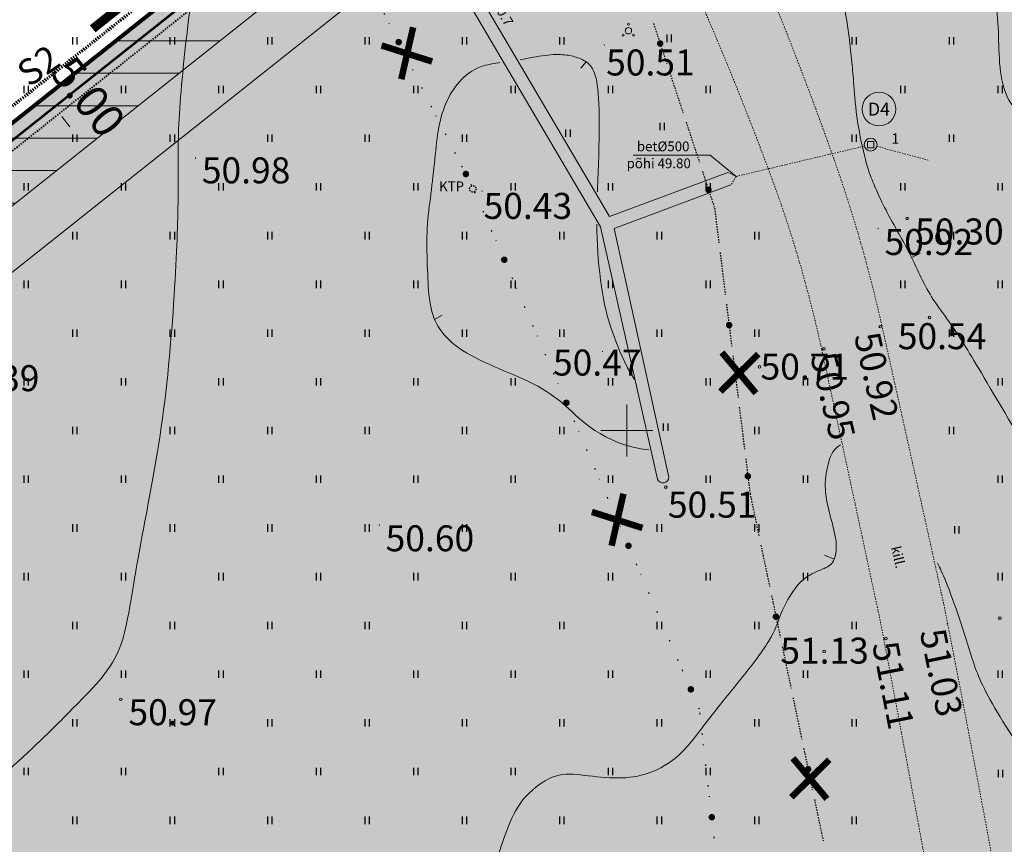
# Model space of a CAD drawing. Units: metres. Extents: x 549898 to 550778, y 6579733 to 6580590.
# Drawn here: x 550203 to 550279, y 6580468 to 6580532 of the extents above; entities that cross this region are included whole.
import ezdxf
from ezdxf.enums import TextEntityAlignment as Align

# ---------------------------------------------------------------- set-up
doc = ezdxf.new("R2010")
doc.units = ezdxf.units.M
for name, pattern in [('CENTER2', [0.00025, 0, -0.000125, 0, -0.000125]), ('DASHEDX2', [0.0005, 0, -0.0005]), ('KAABEL500J', [0.0015, 0, -0.0015]), ('KL', [0.002, 0, -0.002]), ('PKP', [0.006, 0, -0.003, 0, -0.003])]:
    doc.linetypes.add(name, pattern=pattern)
doc.layers.get('DefPoints').update_dxf_attribs({"lineweight": 0})
for name, color, linetype, lineweight in [('0-AR', 52, 'Continuous', 0), ('0-DETTEX', 7, 'Continuous', 0), ('0-HOO', 7, 'Continuous', 0), ('0-KAT', 1, 'Continuous', 40), ('0-KÄSITL', 30, 'Continuous', 70), ('0-SERV', 173, 'Continuous', 0), ('0-SIDE', 6, 'Continuous', 0), ('0-UPIIR', 1, 'Continuous', 80), ('0-VPIIR', 249, 'Continuous', 53), ('0KIRIE', 7, 'Continuous', 0), ('ASFBET', 2, 'DASHEDX2', 0), ('DRENAAZ', 7, 'KAABEL500J', 0), ('EHITISED', 7, 'Continuous', 0), ('HORISONTAALID', 40, 'Continuous', 0), ('KAEVU-NR', 3, 'Continuous', 0), ('KAEVUD', 7, 'Continuous', 0), ('KORGUSED', 7, 'Continuous', 0), ('KRAAVID', 4, 'Continuous', 0), ('MAPGRID', 15, 'Continuous', 0), ('PIIRID', 30, 'Continuous', 0), ('PUUD', 3, 'Continuous', 0), ('SIDE', 6, 'KAABEL500J', 30)]:
    doc.layers.add(name, color=color, linetype=linetype, lineweight=lineweight)
doc.layers.add('HALJASTUS', color=7, linetype='Continuous')
doc.styles.add('A', font='swisse.shx')
doc.styles.add('ITALICC', font='ITALICC.shx', dxfattribs={"height": 0.0002})
doc.styles.add('romanc', font='romanc.shx')
doc.styles.add('romans', font='romans.shx')
doc.styles.get("Standard").update_dxf_attribs({"font": 'txt.shx'})
doc.dimstyles.get("Standard").update_dxf_attribs({"dimtxt": 0.00018, "dimasz": 0.00018, "dimexe": 0.00018, "dimexo": 6.25e-05, "dimgap": 9e-05, "dimtad": 0, "dimtih": 1, "dimtoh": 1, "dimdec": 4, "dimlfac": 1000, "dimdsep": 46, "dimtxsty": 'Standard', "dimcen": 9e-05, "dimadec": 0, "dimazin": 2, "dimtfac": 1, "dimtdec": 4, "dimtmove": 0, "dimatfit": 3, "dimfxl": 0, "dimtolj": 1, "dimarcsym": 0})

# ---------------------------------------------------------------- blocks, each defined once
blk = doc.blocks.new('CROSS01')
at = {"linetype": 'Continuous'}
for p, q in [((0, 0.004), (0, -0.004)), ((-0.004, 0), (0.004, 0))]:
    blk.add_line(p, q, dxfattribs=at)
blk = doc.blocks.new('HEIN')
at = {"linetype": 'Continuous'}
for p, q in [((-0.00023, 0.00038), (-0.00023, -0.00038)), ((0.00022, 0.00038), (0.00022, -0.00038))]:
    blk.add_line(p, q, dxfattribs=at)
blk = doc.blocks.new('KD')
for p, q in [((-0.0005, 0.0005), (0.0005, 0.0005)), ((-0.0005, -0.0005), (-0.0005, 0.0005)), ((0.0005, 0.0005), (0.0005, -0.0005)), ((0.0005, -0.0005), (-0.0005, -0.0005))]:
    blk.add_line(p, q)
blk.add_circle((0, 0), 0.001)
blk = doc.blocks.new('PSA')
for centre, radius in [((0, 0), 0.0005), ((0, 0.001), 0.00015), ((-0.0008, -0.0007), 0.00015), ((0.0008, -0.0007), 0.00015)]:
    blk.add_circle(centre, radius)
blk = doc.blocks.new('SIDE')
at = {"const_width": 0.00025, "flags": 128}
blk.add_lwpolyline([(-0.000125, 0, 1), (0.000125, 0, 1), (-0.000125, 0)], format="xyb", dxfattribs=at)
blk = doc.blocks.new('*U45')
at = {"layer": 'SIDE'}
for p, q in [((-0.057124, 0.278068), (-0.058459, 0.28114)), ((-0.05553, 0.2744), (-0.056825, 0.27738)), ((-0.053936, 0.270731), (-0.055231, 0.273712)), ((-0.052342, 0.267062), (-0.053637, 0.270043)), ((-0.050748, 0.263394), (-0.052043, 0.266374)), ((-0.049154, 0.259725), (-0.050449, 0.262706)), ((-0.04756, 0.256056), (-0.048855, 0.259037)), ((-0.045966, 0.252388), (-0.047261, 0.255368)), ((-0.044372, 0.248719), (-0.045667, 0.2517)), ((-0.042778, 0.24505), (-0.044073, 0.248031)), ((-0.041144, 0.24129), (-0.042479, 0.244362)), ((-0.040919, 0.23932), (-0.041144, 0.24129)), ((-0.040465, 0.235346), (-0.040834, 0.238575)), ((-0.04001, 0.231371), (-0.040379, 0.2346))]:
    blk.add_line(p, q, dxfattribs=at)
for p in [(-0.056178, 0.27589), (-0.051396, 0.264884), (-0.046614, 0.253878), (-0.041812, 0.242826), (-0.040195, 0.232986)]:
    blk.add_blockref('SIDE', p, dxfattribs=at)
blk = doc.blocks.new('*U50')
at = {"layer": 'SIDE'}
for p, q in [((-0.027867, 0.04689), (-0.029644, 0.049601)), ((-0.025675, 0.043544), (-0.027456, 0.046263)), ((-0.023482, 0.040199), (-0.025264, 0.042917)), ((-0.02129, 0.036853), (-0.023071, 0.039572)), ((-0.019097, 0.033508), (-0.020879, 0.036226)), ((-0.01691, 0.030169), (-0.018686, 0.03288)), ((-0.015595, 0.028017), (-0.01691, 0.030169)), ((-0.013511, 0.024603), (-0.015205, 0.027376)), ((-0.011427, 0.021189), (-0.01312, 0.023962)), ((-0.009343, 0.017774), (-0.011036, 0.020548)), ((-0.007638, 0.014982), (-0.008952, 0.017134)), ((-0.006714, 0.01317), (-0.007638, 0.014982)), ((-0.004897, 0.009607), (-0.006374, 0.012502)), ((-0.003081, 0.006043), (-0.004557, 0.008939)), ((-0.001264, 0.00248), (-0.00274, 0.005375)), ((0, 0), (-0.000923, 0.001811))]:
    blk.add_line(p, q, dxfattribs=at)
for p in [(-0.028755, 0.048246), (-0.02218, 0.038212), (-0.016253, 0.029093), (-0.010189, 0.019161), (-0.005635, 0.011055), (-0.000462, 0.000906)]:
    blk.add_blockref('SIDE', p, dxfattribs=at)
blk = doc.blocks.new('*D77')
at = {"layer": '0-DETTEX'}
blk.add_line((550207.12, 6580523.377), (550206.499, 6580524.161), dxfattribs=at)
at = {"layer": '0-DETTEX', "extrusion": (0, 0, -1)}
blk.add_solid([(-550206.237, 6580523.953), (-550205.255, 6580525.727), (-550206.76, 6580524.368)], dxfattribs=at)
at = {"layer": '0-DETTEX'}
blk.add_solid([(550207.381, 6580523.585), (550208.364, 6580521.811), (550206.859, 6580523.17)], dxfattribs=at)
at = {"layer": 'DefPoints'}
for p in [(550204.339, 6580525), (550206.809, 6580523.769), (550208.364, 6580521.811), (550207.448, 6580521.084)]:
    blk.add_point(p, dxfattribs=at)
at = {"layer": '0-DETTEX', "linetype": 'Continuous', "style": 'A'}
blk.add_text('5.00', height=2.5, rotation=308.44876, dxfattribs=at).set_placement((550206.471, 6580528.288), align=Align.MIDDLE_LEFT)

msp = doc.modelspace()

# ---------------------------------------------------------------- hatches: boundary and pattern name
at = {"layer": '0-AR', "extrusion": (0, 0, -1)}
msp.add_hatch(color=256, dxfattribs=at).paths.add_polyline_path([(-550199.3685, 6580332.6067), (-550211.5688, 6580371.3904), (-550171.5411, 6580388.9583), (-550168.2204, 6580390.4158), (-550149.3, 6580481.3), (-550251.57, 6580562.5), (-550289.02, 6580537.72), (-550350.71, 6580507.98), (-550526.85, 6580430.63), (-550430.66, 6580339.51), (-550464.17, 6580299.74), (-550581.61, 6580406.14), (-550597.7695, 6580397.52), (-550601.3089, 6580395.4758), (-550601.9127, 6580383.4785, 0.1502183), (-550600.7259, 6580378.9299), (-550568.386, 6580326.5862), (-550549.6933, 6580295.2916), (-550532.6381, 6580264.2871), (-550478.1592, 6580160.3572, 0.0760035), (-550476.7257, 6580158.4098), (-550433.8087, 6580115.5651, 0.0712606), (-550431.9919, 6580114.2061), (-550372.91, 6580081.93), (-550280.62, 6580135.3), (-550216.09, 6580156.03), (-550154.88, 6580159.18), (-550135.56, 6580183.24), (-550199.94, 6580238.05), (-550178.9157, 6580339.0407), (-550186.3163, 6580336.7126)])
at = {"layer": '0-HOO'}
h = msp.add_hatch(dxfattribs=at)
h.set_pattern_fill('ANSI31', color=256, style=0)
h.set_pattern_definition([(180, (0, 0), (-3e-16, -2.5), [])])
h.paths.add_polyline_path([(550168.2204, 6580390.4158), (550149.3, 6580481.3), (550251.57, 6580562.5), (550289.02, 6580537.72), (550350.71, 6580507.98), (550526.85, 6580430.63), (550522.9223, 6580426.9093), (550430.66, 6580339.51), (550464.17, 6580299.74), (550489.9403, 6580269.1555), (550553.156, 6580380.3608), (550581.61, 6580406.14), (550601.392, 6580395.5877), (550602.0184, 6580381.0218), (550568.386, 6580326.5862), (550549.6933, 6580295.2916), (550532.6381, 6580264.2871), (550477.5913, 6580159.2739), (550432.9976, 6580114.7555), (550372.91, 6580081.93), (550280.62, 6580135.3), (550216.09, 6580156.03), (550154.88, 6580159.18), (550135.56, 6580183.24), (550199.94, 6580238.05), (550178.9157, 6580339.0407), (550199.3685, 6580332.6067), (550211.5688, 6580371.3904)])
h.paths.add_polyline_path([(550172.5901, 6580393.9583), (550154.8233, 6580479.3011), (550251.8372, 6580556.3278), (550286.5435, 6580533.3632), (550348.6185, 6580503.4376), (550517.9436, 6580429.0803), (550423.7967, 6580339.8957), (550460.3464, 6580296.5182), (550490.7407, 6580260.4459), (550557.1068, 6580377.1933), (550582.3603, 6580400.0729), (550596.5193, 6580392.52), (550596.957, 6580382.3424), (550564.1127, 6580329.1824), (550545.3552, 6580297.7794), (550528.2329, 6580266.6529), (550473.5178, 6580162.2724), (550429.972, 6580118.8), (550372.9797, 6580087.6655), (550282.6593, 6580139.8966), (550216.9983, 6580160.9899), (550157.3753, 6580164.0582), (550142.5006, 6580182.5823), (550205.4395, 6580236.1654), (550185.5484, 6580331.7126), (550202.6377, 6580326.3368), (550217.6838, 6580374.1669)])
at = {"layer": '0-SERV', "extrusion": (0, 0, -1)}
msp.add_hatch(color=256, dxfattribs=at).paths.add_polyline_path([(-550178.3377, 6580385.9753), (-550168.2204, 6580390.4158), (-550149.3, 6580481.3), (-550251.57, 6580562.5), (-550259.4646, 6580557.2763), (-550167.0884, 6580483.9317, -0.2834954), (-550161.284, 6580467.8934), (-550178.3377, 6580385.9753)])

# ---------------------------------------------------------------- linework, layer by layer
at = {"layer": '0-HOO', "flags": 128}
msp.add_lwpolyline([(550372.9797, 6580087.6655), (550282.6593, 6580139.8966), (550216.9983, 6580160.9899), (550157.3753, 6580164.0582), (550142.5006, 6580182.5823), (550205.4395, 6580236.1654), (550185.5484, 6580331.7126), (550202.6377, 6580326.3368), (550217.6838, 6580374.1669), (550172.5901, 6580393.9583), (550154.8233, 6580479.3011), (550251.8372, 6580556.3278), (550286.5435, 6580533.3632), (550348.6185, 6580503.4376)], dxfattribs=at)
at = {"layer": '0-KAT', "linetype": 'KL'}
msp.add_lwpolyline([(550554.4992, 6580379.2839), (550581.8651, 6580404.0772), (550599.7352, 6580394.5447), (550600.2975, 6580381.4708), (550566.9331, 6580327.4689), (550548.2184, 6580296.1375), (550531.1403, 6580265.0915), (550476.6783, 6580161.1939), (550375.6979, 6580281.0486), (550337.6819, 6580253.2666), (550201.2932, 6580239.8909), (550181.1708, 6580336.5491), (550200.4801, 6580330.4749), (550213.6479, 6580372.3344), (550169.7061, 6580391.6203), (550151.1779, 6580480.6204), (550251.6608, 6580560.4014), (550288.178, 6580536.2387), (550349.9989, 6580506.4356), (550523.8218, 6580430.1031), (550428.3265, 6580339.6411), (550464.0055, 6580297.297)], dxfattribs=at)
at = {"layer": '0-KÄSITL', "linetype": 'PKP'}
msp.add_lwpolyline([(550148.1953, 6580481.6998), (550251.5166, 6580563.7344), (550289.5153, 6580538.5914), (550351.1283, 6580508.8885), (550528.6313, 6580430.9399), (550528.6313, 6580430.9399), (550581.4599, 6580407.3534), (550581.4599, 6580407.3534), (550615.7935, 6580389.0388), (550650.4701, 6580363.6408), (550516.7757, 6580220.5376), (550478.9515, 6580156.3722), (550463.6014, 6580130.3346), (550372.8961, 6580080.7829), (550280.2121, 6580134.3807), (550215.9083, 6580155.038), (550154.3809, 6580158.2044), (550134.1719, 6580183.3715), (550198.8401, 6580238.4269)], close=True, dxfattribs=at)
at = {"layer": '0-SERV', "flags": 128}
msp.add_lwpolyline([(550178.3377, 6580385.9753), (550168.2204, 6580390.4158), (550149.3, 6580481.3), (550251.57, 6580562.5), (550259.4646, 6580557.2763), (550167.0884, 6580483.9317, 0.2834954), (550161.284, 6580467.8934), (550178.3377, 6580385.9753)], format="xyb", dxfattribs=at)
at = {"layer": '0-SIDE', "flags": 128}
for points, const_width in [([(550230.2314, 6580547.9835), (550224.6934, 6580543.5467), (550208.8803, 6580530.9171)], 0.7), ([(550233.5518, 6580531.0362), (550232.6403, 6580527.037)], 0.5), ([(550231.1235, 6580529.6335), (550235.0122, 6580528.4013)], 0.5), ([(550260.1303, 6580505.8841), (550257.2148, 6580502.9988)], 0.5), ([(550257.3285, 6580506.0038), (550259.9484, 6580502.877)], 0.5), ([(550249.7447, 6580495.1367), (550248.8333, 6580491.1375)], 0.5), ([(550247.3164, 6580493.7341), (550251.2052, 6580492.5018)], 0.5), ([(550265.5938, 6580474.6626), (550262.6783, 6580471.7774)], 0.5), ([(550262.7921, 6580474.7824), (550265.4119, 6580471.6556)], 0.5)]:
    msp.add_lwpolyline(points, dxfattribs=dict(at, const_width=const_width))
at = {"layer": '0-UPIIR', "flags": 128}
msp.add_lwpolyline([(550553.156, 6580380.3608), (550581.61, 6580406.14), (550615.26, 6580388.19), (550648.97, 6580363.5), (550515.97, 6580221.14), (550478.09, 6580156.88), (550462.88, 6580131.08), (550372.91, 6580081.93), (550280.62, 6580135.3), (550216.09, 6580156.03), (550154.88, 6580159.18), (550135.56, 6580183.24), (550199.94, 6580238.05), (550149.3, 6580481.3), (550251.57, 6580562.5), (550289.02, 6580537.72), (550350.71, 6580507.98), (550526.85, 6580430.63), (550430.66, 6580339.51), (550464.17, 6580299.74)], dxfattribs=at)
at = {"layer": '0-VPIIR', "linetype": 'Continuous', "flags": 128}
msp.add_lwpolyline([(550150.4599, 6580480.8802), (550251.6261, 6580561.2038), (550288.4999, 6580536.8051), (550350.2708, 6580507.0261), (550524.9797, 6580430.3046), (550429.2187, 6580339.591), (550464.0684, 6580298.2311), (550581.7676, 6580404.8659), (550614.6999, 6580387.2987), (550647.3949, 6580363.3521), (550515.124, 6580221.7725), (550477.1855, 6580157.4132), (550462.1225, 6580131.8627), (550372.9246, 6580083.1345), (550281.0483, 6580136.2653), (550216.2807, 6580157.0716), (550155.404, 6580160.2044), (550137.0175, 6580183.1019), (550201.0949, 6580237.6542)], close=True, dxfattribs=at)
msp.add_lwpolyline([(550150.4599, 6580480.8802), (550251.6261, 6580561.2038), (550288.4999, 6580536.8051), (550350.2708, 6580507.0261), (550524.9797, 6580430.3046), (550429.2187, 6580339.591), (550464.0684, 6580298.2311), (550581.7676, 6580404.8659), (550614.6999, 6580387.2987), (550647.3949, 6580363.3521), (550515.124, 6580221.7725), (550477.1855, 6580157.4132), (550462.1225, 6580131.8627), (550372.9246, 6580083.1345), (550281.0483, 6580136.2653), (550216.2807, 6580157.0716), (550155.404, 6580160.2044), (550137.0175, 6580183.1019), (550201.0949, 6580237.6542)], close=True, dxfattribs=at)
at = {"layer": '0KIRIE'}
for points in [[(549897.58, 6579854.6328), (550777.58, 6579854.6328), (550777.58, 6580587.552), (549897.5922, 6580587.552)], [(549917.58, 6579859.6328), (550772.58, 6579859.6328), (550772.58, 6580582.552), (549917.5922, 6580582.552)]]:
    msp.add_3dface(points, dxfattribs=at)
at = {"layer": 'ASFBET', "color": 7}
for points in [[(550257.9047, 6580541.1581, -0.0185121), (550265.9422, 6580520.9185, -0.0302087), (550269.64, 6580508.088, -0.0007073), (550274.2176, 6580487.5003, -0.0061563), (550274.711, 6580485.128, -0.0026045), (550278.3652, 6580465.8719, -0.0082476), (550279.387, 6580459.767, -0.0073506), (550281.1085, 6580447.0582, 0.0074528), (550282.809, 6580434.524, 0.0003658), (550284.8428, 6580421.1106, -0.0004088), (550286.662, 6580409.106, -0.0008033), (550288.7942, 6580394.8016, 0.0011702), (550290.265, 6580384.984, 0.0055769), (550291.3756, 6580378.1968, 0.0020785), (550294.634, 6580360.034, 0.0040589), (550297.0867, 6580347.2659, -0.0037097), (550299.78, 6580333.298, -0.0075724), (550301.6586, 6580322.216, 0.0061435), (550303.935, 6580308.55, 0.0104089), (550305.0796, 6580302.8498, -0.0031293), (550309.162, 6580283.949, -0.0165592), (550310.6178, 6580275.635, -0.0085696), (550312.62, 6580259.452)], [(550306.45, 6580259.729, 0.00943), (550304.9175, 6580275.0588, 0.019052), (550303.728, 6580282.593, 0.0031956), (550299.929, 6580301.2303, -0.0094347), (550298.721, 6580307.559, -0.0058993), (550296.5332, 6580321.2956, 0.0076993), (550294.819, 6580331.815, 0.007104), (550291.7369, 6580347.7425, -0.0091268), (550289.388, 6580360.15, -0.0007023), (550287.4455, 6580371.6424, -0.0006604), (550285.413, 6580383.87, -0.0005656), (550282.1643, 6580403.7149, -0.0024834), (550281.452, 6580408.239, -0.0023839), (550280.9738, 6580411.481, -0.0003512), (550277.849, 6580433.502, -0.0018408), (550275.8372, 6580448.1402, 0.002463), (550274.32, 6580459.079, 0.0093773), (550273.6169, 6580463.3944, 0.0019556), (550269.778, 6580484.003, 0.0057637), (550269.2975, 6580486.3781, 0.0006874), (550265.012, 6580506.24, 0.0348463), (550261.2024, 6580519.3135, 0.021651), (550252.7447, 6580539.5144)]]:
    msp.add_lwpolyline(points, format="xyb", dxfattribs=at)
at = {"layer": 'DRENAAZ', "linetype": 'DASHEDX2'}
msp.add_line((550258.417, 6580519.559), (550268.2943, 6580521.8882), dxfattribs=at)
at = {"layer": 'DRENAAZ'}
for p, q in [((550269.264, 6580521.8737), (550273.2153, 6580520.8159)), ((550258.417, 6580519.559), (550257.7811, 6580519.8644)), ((550258.417, 6580519.559), (550258.0256, 6580518.9095))]:
    msp.add_line(p, q, dxfattribs=at)
at = {"layer": 'EHITISED'}
for p in [(550250.5043, 6580521.1809), (550258.417, 6580519.559)]:
    msp.add_line(p, (550256.4279, 6580521.1809), dxfattribs=at)
at = {"layer": 'HORISONTAALID', "color": 250}
for p, q in [((550241.8025, 6580528.5456), (550242.0497, 6580528.5883)), ((550242.0497, 6580528.5883), (550242.296, 6580528.6331)), ((550242.296, 6580528.6331), (550242.5406, 6580528.6788)), ((550242.5406, 6580528.6788), (550242.7827, 6580528.7241)), ((550242.7827, 6580528.7241), (550243.0213, 6580528.7676)), ((550243.0213, 6580528.7676), (550243.2556, 6580528.8082)), ((550243.2556, 6580528.8082), (550243.4848, 6580528.8445)), ((550243.4848, 6580528.8445), (550243.7079, 6580528.8751)), ((550243.7079, 6580528.8751), (550243.9243, 6580528.8992)), ((550243.9243, 6580528.8992), (550244.1333, 6580528.9169)), ((550244.1333, 6580528.9169), (550244.3346, 6580528.9286)), ((550244.3346, 6580528.9286), (550244.5278, 6580528.9346)), ((550244.5278, 6580528.9346), (550244.7123, 6580528.9356)), ((550244.7123, 6580528.9356), (550244.8879, 6580528.9318)), ((550244.8879, 6580528.9318), (550245.054, 6580528.9237)), ((550245.054, 6580528.9237), (550245.2102, 6580528.9118)), ((550245.2102, 6580528.9118), (550245.3565, 6580528.8963)), ((550245.3565, 6580528.8963), (550245.4939, 6580528.8774)), ((550245.4939, 6580528.8774), (550245.6241, 6580528.8551)), ((550245.6241, 6580528.8551), (550245.7484, 6580528.8294)), ((550245.7484, 6580528.8294), (550245.8685, 6580528.8002)), ((550245.8685, 6580528.8002), (550245.9857, 6580528.7676)), ((550245.9857, 6580528.7676), (550246.1017, 6580528.7315)), ((550246.1017, 6580528.7315), (550246.2179, 6580528.6921)), ((550246.2179, 6580528.6921), (550246.3353, 6580528.649)), ((550246.3353, 6580528.649), (550246.4535, 6580528.6017)), ((550246.4535, 6580528.6017), (550246.5712, 6580528.5492)), ((550246.5712, 6580528.5492), (550246.6873, 6580528.4907)), ((550246.6873, 6580528.4907), (550246.801, 6580528.4253)), ((550246.801, 6580528.4253), (550246.9109, 6580528.3522)), ((550237.9065, 6580527.5555), (550238.0733, 6580527.6643)), ((550238.0733, 6580527.6643), (550238.2423, 6580527.7623)), ((550238.2423, 6580527.7623), (550238.4131, 6580527.8499)), ((550238.4131, 6580527.8499), (550238.5859, 6580527.9273)), ((550238.5859, 6580527.9273), (550238.7612, 6580527.9955)), ((550238.7612, 6580527.9955), (550238.94, 6580528.0556)), ((550238.94, 6580528.0556), (550239.1231, 6580528.1085)), ((550239.1231, 6580528.1085), (550239.3113, 6580528.1555)), ((550239.3113, 6580528.1555), (550239.5055, 6580528.1975)), ((550239.5055, 6580528.1975), (550239.7066, 6580528.2356)), ((550239.7066, 6580528.2356), (550239.9154, 6580528.271)), ((550239.9154, 6580528.271), (550240.1325, 6580528.3046)), ((550240.1325, 6580528.3046), (550240.2296, 6580528.3186)), ((550246.8844, 6580528.3698), (550246.4747, 6580527.8929)), ((550246.9109, 6580528.3522), (550247.0162, 6580528.2706)), ((550247.0162, 6580528.2706), (550247.1156, 6580528.1795)), ((550247.1156, 6580528.1795), (550247.2084, 6580528.0778)), ((550247.2084, 6580528.0778), (550247.2945, 6580527.9632)), ((550247.2945, 6580527.9632), (550247.3742, 6580527.8332)), ((550247.3742, 6580527.8332), (550247.4477, 6580527.6852)), ((550247.4477, 6580527.6852), (550247.5151, 6580527.5165)), ((550237.1123, 6580526.843), (550237.2652, 6580527.0087)), ((550237.2652, 6580527.0087), (550237.4212, 6580527.1625)), ((550237.4212, 6580527.1625), (550237.5803, 6580527.3048)), ((550237.5803, 6580527.3048), (550237.7421, 6580527.4357)), ((550237.7421, 6580527.4357), (550237.9065, 6580527.5555)), ((550247.5151, 6580527.5165), (550247.5768, 6580527.3247)), ((550247.5768, 6580527.3247), (550247.6328, 6580527.1072)), ((550247.6328, 6580527.1072), (550247.6835, 6580526.8613)), ((550236.5421, 6580526.0695), (550236.6772, 6580526.2779)), ((550236.6772, 6580526.2779), (550236.8178, 6580526.4769)), ((550236.8178, 6580526.4769), (550236.963, 6580526.6655)), ((550236.963, 6580526.6655), (550237.1123, 6580526.843)), ((550247.6835, 6580526.8613), (550247.729, 6580526.5848)), ((550247.729, 6580526.5848), (550247.7691, 6580526.2758)), ((550247.7691, 6580526.2758), (550247.8037, 6580525.9329)), ((550236.068, 6580525.1587), (550236.1753, 6580525.3963)), ((550236.1753, 6580525.3963), (550236.2904, 6580525.6279)), ((550236.2904, 6580525.6279), (550236.4129, 6580525.8526)), ((550236.4129, 6580525.8526), (550236.5421, 6580526.0695)), ((550247.8037, 6580525.9329), (550247.8324, 6580525.5546)), ((550247.8324, 6580525.5546), (550247.8551, 6580525.1395)), ((550235.7956, 6580524.4137), (550235.8785, 6580524.6676)), ((550235.8785, 6580524.6676), (550235.9692, 6580524.9158)), ((550235.9692, 6580524.9158), (550236.068, 6580525.1587)), ((550247.8551, 6580525.1395), (550247.8716, 6580524.6859)), ((550247.8716, 6580524.6859), (550247.8817, 6580524.1924)), ((550235.5888, 6580523.6166), (550235.6511, 6580523.8885)), ((550235.6511, 6580523.8885), (550235.7199, 6580524.1541)), ((550235.7199, 6580524.1541), (550235.7956, 6580524.4137)), ((550247.8817, 6580524.1924), (550247.8851, 6580523.6575)), ((550235.4817, 6580523.0534), (550235.5325, 6580523.3383)), ((550235.5325, 6580523.3383), (550235.5888, 6580523.6166)), ((550247.8818, 6580523.0815), (550247.8728, 6580522.4719)), ((550247.8851, 6580523.6575), (550247.8818, 6580523.0815)), ((550235.3568, 6580522.1594), (550235.3947, 6580522.4635)), ((550235.3947, 6580522.4635), (550235.4361, 6580522.7617)), ((550235.4361, 6580522.7617), (550235.4817, 6580523.0534)), ((550247.8728, 6580522.4719), (550247.859, 6580521.8377)), ((550235.2878, 6580521.5348), (550235.3214, 6580521.8497)), ((550235.3214, 6580521.8497), (550235.3568, 6580522.1594)), ((550247.859, 6580521.8377), (550247.8416, 6580521.1883)), ((550235.1886, 6580520.5636), (550235.2223, 6580520.8913)), ((550235.2223, 6580520.8913), (550235.255, 6580521.2152)), ((550235.255, 6580521.2152), (550235.2878, 6580521.5348)), ((550247.8416, 6580521.1883), (550247.8216, 6580520.5329)), ((550235.1168, 6580519.8988), (550235.1535, 6580520.2325)), ((550235.1535, 6580520.2325), (550235.1886, 6580520.5636)), ((550247.8216, 6580520.5329), (550247.8001, 6580519.8808)), ((550235.0398, 6580519.2271), (550235.0788, 6580519.5634)), ((550235.0788, 6580519.5634), (550235.1168, 6580519.8988)), ((550247.8001, 6580519.8808), (550247.7781, 6580519.2411)), ((550234.9183, 6580518.2218), (550234.9593, 6580518.5555)), ((550234.9593, 6580518.5555), (550234.9999, 6580518.8909)), ((550234.9999, 6580518.8909), (550235.0398, 6580519.2271)), ((550247.7568, 6580518.623), (550247.7482, 6580518.3636)), ((550247.7781, 6580519.2411), (550247.7568, 6580518.623)), ((550234.8361, 6580517.5626), (550234.8772, 6580517.8907)), ((550234.8772, 6580517.8907), (550234.9183, 6580518.2218)), ((550234.7574, 6580516.9108), (550234.7959, 6580517.2365)), ((550234.7959, 6580517.2365), (550234.8361, 6580517.5626)), ((550234.6607, 6580515.9212), (550234.6889, 6580516.2547)), ((550234.6889, 6580516.2547), (550234.7214, 6580516.584)), ((550234.7214, 6580516.584), (550234.7574, 6580516.9108)), ((550234.6207, 6580515.2361), (550234.6377, 6580515.5822)), ((550234.6377, 6580515.5822), (550234.6607, 6580515.9212)), ((550247.6973, 6580515.8725), (550247.7022, 6580515.3538)), ((550234.6058, 6580514.5219), (550234.6102, 6580514.8821)), ((550234.6102, 6580514.8821), (550234.6207, 6580515.2361)), ((550247.7022, 6580515.3538), (550247.7152, 6580514.8326)), ((550247.7152, 6580514.8326), (550247.7373, 6580514.3034)), ((550234.6065, 6580514.1578), (550234.6058, 6580514.5219)), ((550234.6115, 6580513.7922), (550234.6065, 6580514.1578)), ((550247.7373, 6580514.3034), (550247.7692, 6580513.7624)), ((550234.62, 6580513.4274), (550234.6115, 6580513.7922)), ((550234.631, 6580513.0659), (550234.62, 6580513.4274)), ((550247.7692, 6580513.7624), (550247.8105, 6580513.2143)), ((550271.9414, 6580513.3239), (550272.6143, 6580513.6473)), ((550234.6437, 6580512.7099), (550234.631, 6580513.0659)), ((550234.6573, 6580512.3619), (550234.6437, 6580512.7099)), ((550247.8105, 6580513.2143), (550247.8603, 6580512.6652)), ((550247.8603, 6580512.6652), (550247.9178, 6580512.1216)), ((550234.6712, 6580512.0237), (550234.6573, 6580512.3619)), ((550234.686, 6580511.6957), (550234.6712, 6580512.0237)), ((550247.9178, 6580512.1216), (550247.9821, 6580511.5898)), ((550234.7024, 6580511.3775), (550234.686, 6580511.6957)), ((550234.7215, 6580511.0689), (550234.7024, 6580511.3775)), ((550234.7439, 6580510.7698), (550234.7215, 6580511.0689)), ((550247.9821, 6580511.5898), (550248.0524, 6580511.0763)), ((550248.0524, 6580511.0763), (550248.1278, 6580510.5873)), ((550234.7707, 6580510.4799), (550234.7439, 6580510.7698)), ((550234.8026, 6580510.1991), (550234.7707, 6580510.4799)), ((550234.8405, 6580509.927), (550234.8026, 6580510.1991)), ((550248.1278, 6580510.5873), (550248.2074, 6580510.1294)), ((550234.8854, 6580509.6634), (550234.8405, 6580509.927)), ((550234.9382, 6580509.4078), (550234.8854, 6580509.6634)), ((550248.2074, 6580510.1294), (550248.2908, 6580509.7066)), ((550248.2908, 6580509.7066), (550248.3783, 6580509.3144)), ((550235, 6580509.1595), (550234.9382, 6580509.4078)), ((550235.0719, 6580508.9178), (550235, 6580509.1595)), ((550235.1549, 6580508.6821), (550235.0719, 6580508.9178)), ((550235.2502, 6580508.4518), (550235.1549, 6580508.6821)), ((550235.2093, 6580508.5507), (550235.7924, 6580508.866)), ((550248.3783, 6580509.3144), (550248.4706, 6580508.9463)), ((550248.4706, 6580508.9463), (550248.5684, 6580508.5953)), ((550235.3588, 6580508.2262), (550235.2502, 6580508.4518)), ((550235.4818, 6580508.0047), (550235.3588, 6580508.2262)), ((550235.6202, 6580507.7868), (550235.4818, 6580508.0047)), ((550248.5684, 6580508.5953), (550248.6724, 6580508.255)), ((550248.6724, 6580508.255), (550248.7833, 6580507.9185)), ((550248.7833, 6580507.9185), (550248.9017, 6580507.5792)), ((550235.7746, 6580507.5722), (550235.6202, 6580507.7868)), ((550235.9459, 6580507.3611), (550235.7746, 6580507.5722)), ((550236.1345, 6580507.1534), (550235.9459, 6580507.3611)), ((550236.3411, 6580506.9492), (550236.1345, 6580507.1534)), ((550248.9017, 6580507.5792), (550249.0284, 6580507.2304)), ((550249.0284, 6580507.2304), (550249.1643, 6580506.8667)), ((550236.5664, 6580506.7484), (550236.3411, 6580506.9492)), ((550236.8111, 6580506.551), (550236.5664, 6580506.7484)), ((550237.0757, 6580506.3571), (550236.8111, 6580506.551)), ((550249.1643, 6580506.8667), (550249.3118, 6580506.4875)), ((550249.3118, 6580506.4875), (550249.4735, 6580506.0937)), ((550237.3605, 6580506.1665), (550237.0757, 6580506.3571)), ((550237.664, 6580505.9795), (550237.3605, 6580506.1665)), ((550237.9842, 6580505.7958), (550237.664, 6580505.9795)), ((550238.3192, 6580505.6156), (550237.9842, 6580505.7958)), ((550249.4735, 6580506.0937), (550249.6518, 6580505.6861)), ((550249.6518, 6580505.6861), (550249.8496, 6580505.2654)), ((550238.6671, 6580505.4388), (550238.3192, 6580505.6156)), ((550239.026, 6580505.2655), (550238.6671, 6580505.4388)), ((550239.3939, 6580505.0956), (550239.026, 6580505.2655)), ((550239.7689, 6580504.9291), (550239.3939, 6580505.0956)), ((550240.149, 6580504.7658), (550239.7689, 6580504.9291)), ((550249.8496, 6580505.2654), (550250.0693, 6580504.8324)), ((550240.5323, 6580504.6044), (550240.149, 6580504.7658)), ((550240.917, 6580504.4435), (550240.5323, 6580504.6044)), ((550241.301, 6580504.2815), (550240.917, 6580504.4435)), ((550241.6824, 6580504.1169), (550241.301, 6580504.2815)), ((550250.0693, 6580504.8324), (550250.3135, 6580504.3879)), ((550250.3135, 6580504.3879), (550250.585, 6580503.9327)), ((550242.0593, 6580503.9482), (550241.6824, 6580504.1169)), ((550242.4297, 6580503.774), (550242.0593, 6580503.9482)), ((550242.7918, 6580503.5927), (550242.4297, 6580503.774)), ((550243.1439, 6580503.4031), (550242.7918, 6580503.5927)), ((550243.4852, 6580503.2059), (550243.1439, 6580503.4031)), ((550243.8153, 6580503.0018), (550243.4852, 6580503.2059)), ((550244.1338, 6580502.7917), (550243.8153, 6580503.0018)), ((550244.4404, 6580502.5764), (550244.1338, 6580502.7917)), ((550244.7344, 6580502.3569), (550244.4404, 6580502.5764)), ((550245.0156, 6580502.1339), (550244.7344, 6580502.3569)), ((550245.2835, 6580501.9084), (550245.0156, 6580502.1339)), ((550245.5389, 6580501.6809), (550245.2835, 6580501.9084)), ((550245.7877, 6580501.4514), (550245.5389, 6580501.6809)), ((550246.0372, 6580501.2195), (550245.7877, 6580501.4514)), ((550246.2946, 6580500.985), (550246.0372, 6580501.2195)), ((550246.5669, 6580500.7474), (550246.2946, 6580500.985)), ((550246.8615, 6580500.5066), (550246.5669, 6580500.7474)), ((550247.1855, 6580500.262), (550246.8615, 6580500.5066)), ((550247.5461, 6580500.0135), (550247.1855, 6580500.262)), ((550247.9487, 6580499.7621), (550247.5461, 6580500.0135)), ((550248.3916, 6580499.514), (550247.9487, 6580499.7621)), ((550248.8712, 6580499.2768), (550248.3916, 6580499.514)), ((550249.384, 6580499.0581), (550248.8712, 6580499.2768)), ((550249.9264, 6580498.8657), (550249.384, 6580499.0581)), ((550250.4948, 6580498.707), (550249.9264, 6580498.8657)), ((550251.0859, 6580498.5897), (550250.4948, 6580498.707)), ((550251.6959, 6580498.5215), (550251.0859, 6580498.5897)), ((550265.9781, 6580490.1008), (550265.2348, 6580490.42))]:
    msp.add_line(p, q, dxfattribs=at)
for points in [[(550266.4638, 6580498.9016), (550265.8042, 6580498.4622), (550265.4745, 6580497.4736), (550265.1447, 6580495.4964), (550265.6943, 6580493.2996), (550266.2439, 6580491.3224), (550266.0241, 6580489.7845), (550265.1447, 6580489.3452), (550263.7156, 6580488.7959), (550262.6164, 6580487.4778), (550261.737, 6580485.7203), (550261.2972, 6580484.0727), (550258.5491, 6580480.5576), (550256.0208, 6580477.482), (550254.1521, 6580474.8457), (550251.6896, 6580473.4807), (550249.3812, 6580473.1511), (550246.633, 6580473.4807), (550244.5444, 6580473.7003), (550242.3459, 6580472.1625), (550241.1367, 6580470.405), (550240.0374, 6580467.2195), (550238.9382, 6580463.0454), (550238.1687, 6580459.7501), (550237.2893, 6580455.9056), (550236.7396, 6580453.489), (550235.4205, 6580450.3035), (550233.9915, 6580448.3263), (550232.5624, 6580446.6787), (550230.8037, 6580445.7999), (550227.8356, 6580445.69), (550224.9776, 6580447.3377), (550221.2401, 6580449.6445), (550215.1941, 6580453.0496), (550206.6199, 6580457.9926), (550199.4747, 6580461.7273), (550197.2355, 6580462.7122), (550195.037, 6580462.9319), (550192.6186, 6580461.8334), (550190.2002, 6580460.6251), (550188.5513, 6580460.5153), (550188.1116, 6580461.394), (550188.3315, 6580462.2728), (550189.4307, 6580463.7008), (550191.4094, 6580465.3484), (550194.0477, 6580466.9961), (550197.895, 6580469.7422), (550205.37, 6580476.5525), (550207.7884, 6580479.079), (550209.9869, 6580481.2759), (550211.1961, 6580483.5826), (550211.6457, 6580485.8417), (550212.635, 6580491.8832), (550214.5038, 6580501.1101), (550215.3832, 6580513.193), (550215.4931, 6580519.1246), (550215.391, 6580523.8088), (550216.2704, 6580532.0471), (550217.2598, 6580539.0771), (550217.8094, 6580544.5693), (550217.8094, 6580545.7776), (550217.0399, 6580547.9745), (550215.2811, 6580551.16), (550214.1818, 6580553.5766), (550213.7421, 6580556.2128), (550213.5223, 6580558.7393), (550214.0799, 6580561.6602), (550215.509, 6580565.9442), (550217.0479, 6580568.8001), (550221.0053, 6580573.9628), (550222.2145, 6580575.6105), (550222.4343, 6580576.7089), (550222.1045, 6580577.5877)], [(550265.0413, 6580559.3759), (550262.2056, 6580559.1827), (550259.4988, 6580558.2811), (550257.6298, 6580557.2507), (550256.7275, 6580556.0915), (550256.5986, 6580554.6747), (550256.792, 6580553.5799), (550257.7587, 6580551.5835), (550259.4988, 6580548.7499), (550261.2389, 6580546.6247), (550262.7857, 6580544.4995), (550264.0881, 6580541.9912), (550265.2271, 6580538.2353), (550266.2143, 6580534.669), (550266.8221, 6580532.5283), (550267.1258, 6580530.2519), (550267.3537, 6580528.2791), (550267.4676, 6580526.7995), (550267.6959, 6580523.8219), (550268.4173, 6580520.5212), (550268.873, 6580519.3072), (550269.4111, 6580518.0407), (550270.2778, 6580516.31), (550271.341, 6580514.4889), (550272.1449, 6580512.8809), (550272.9803, 6580511.0598), (550273.9535, 6580509.522), (550275.2425, 6580507.8476), (550277.3693, 6580504.3701), (550283.2426, 6580494.2826), (550288.7851, 6580485.7175), (550290.3963, 6580483.5279), (550291.943, 6580482.1111), (550294.4565, 6580480.7587), (550299.5479, 6580479.5995), (550307.6683, 6580477.7963), (550313.239, 6580476.0985), (550320.3283, 6580473.6513), (550328.642, 6580470.8821), (550331.5421, 6580470.2381), (550333.7978, 6580469.9161), (550336.3113, 6580469.8517), (550338.567, 6580469.0789), (550340.8226, 6580467.9197), (550343.9161, 6580465.5369), (550351.3025, 6580460.1637), (550355.9428, 6580456.5573), (550360.7119, 6580452.8865), (550366.0611, 6580449.3446), (550368.2694, 6580447.7639), (550369.1072, 6580447.0555), (550369.6872, 6580446.2827), (550370.1384, 6580445.1879), (550370.9118, 6580444.4151), (550372.2007, 6580444.0287), (550375.3586, 6580443.5779), (550379.9989, 6580442.8052), (550383.6079, 6580441.8391), (550386.5725, 6580440.7443), (550389.1505, 6580439.5208), (550392.9529, 6580437.2024), (550399.0109, 6580433.8536), (550403.7523, 6580430.8023), (550405.5568, 6580429.5787), (550406.8458, 6580428.2907), (550408.3281, 6580425.9079), (550410.2616, 6580421.8507), (550412.8394, 6580416.1191), (550415.2364, 6580409.957), (550416.3319, 6580404.8694), (550417.492, 6580398.2362), (550418.3349, 6580393.3116), (550418.9794, 6580391.7015), (550419.5594, 6580390.156), (550420.0105, 6580388.4815), (550420.1394, 6580386.6139), (550420.2038, 6580383.716), (550420.1394, 6580380.0452), (550420.0105, 6580376.31), (550420.2732, 6580371.958), (550421.111, 6580370.1548), (550422.7222, 6580368.9956), (550425.5579, 6580368.3516), (550428.3291, 6580368.416), (550431.5516, 6580369.4464), (550434.7095, 6580370.6056), (550438.7053, 6580371.4428), (550441.4765, 6580372.0868), (550444.4411, 6580372.3444), (550447.5346, 6580372.0868), (550450.6281, 6580372.0224), (550454.1727, 6580371.5072), (550457.4314, 6580371.1175), (550459.7241, 6580370.8439), (550461.4922, 6580370.6589), (550462.974, 6580370.4401)], [(550306.9012, 6580533.4691), (550303.7133, 6580534.0184), (550300.6354, 6580535.7759), (550296.5682, 6580537.4235), (550293.3803, 6580538.3023), (550287.884, 6580539.8401), (550278.7601, 6580543.5748), (550271.3951, 6580549.3966), (550268.537, 6580550.9344), (550266.3385, 6580551.5935), (550264.7996, 6580552.1427), (550264.0301, 6580551.8131), (550263.7003, 6580551.0442), (550264.14, 6580550.0556), (550264.7996, 6580548.8473), (550266.3385, 6580546.7603), (550267.9874, 6580543.9043), (550271.1753, 6580540.7189), (550274.1433, 6580538.6318), (550276.2318, 6580537.3137), (550277.6609, 6580535.5562), (550278.4304, 6580533.3593), (550278.6502, 6580530.723), (550278.6502, 6580527.8671), (550279.1998, 6580525.4505), (550280.519, 6580524.1324), (550282.1679, 6580522.8142), (550284.4763, 6580520.7272), (550286.455, 6580517.6516), (550289.9726, 6580512.8184), (550292.6108, 6580510.292), (550295.0292, 6580506.9967), (550298.799, 6580501.4347), (550300.0081, 6580498.9083), (550300.7776, 6580497.1508), (550301.8769, 6580495.8326), (550303.196, 6580494.7342), (550305.5045, 6580493.8554), (550308.6923, 6580492.9766), (550313.639, 6580492.5373), (550322.1033, 6580491.6585), (550328.5889, 6580490.2306), (550338.0425, 6580488.5829), (550349.6947, 6580486.386), (550357.2318, 6580485.6068), (550361.519, 6580485.9364), (550364.8167, 6580486.5954), (550368.1145, 6580488.5726), (550370.8626, 6580490.7695), (550372.4017, 6580492.9664), (550374.3803, 6580494.1747), (550377.6781, 6580494.1747), (550382.7347, 6580492.4172), (550386.8019, 6580490.5498), (550389.8799, 6580488.7923), (550391.199, 6580487.2545), (550391.4189, 6580485.3871), (550390.5394, 6580482.5312), (550388.1211, 6580480.9934), (550385.8126, 6580478.9063), (550383.9439, 6580475.9406), (550383.8339, 6580472.6452), (550385.263, 6580469.3499), (550388.6707, 6580465.725), (550391.4189, 6580464.297), (550395.1563, 6580462.1002), (550399.1774, 6580460.1668), (550402.6176, 6580458.1615), (550405.7711, 6580456.192), (550415.6692, 6580449.7405), (550427.7076, 6580440.9732), (550435.5631, 6580432.8177), (550446.2239, 6580423.3751), (550454.2977, 6580415.2886), (550459.1344, 6580409.357), (550461.223, 6580406.2814), (550464.191, 6580404.1943), (550467.7087, 6580402.986), (550471.9958, 6580402.4368), (550477.4921, 6580401.4482), (550480.7898, 6580400.3498), (550484.5273, 6580399.471), (550486.396, 6580399.471), (550487.935, 6580399.9104), (550489.5839, 6580401.0088), (550491.4527, 6580402.1073), (550492.9916, 6580402.3269), (550494.9703, 6580402.3269), (550496.1795, 6580402.2171)], [(550377.597, 6580291.8573), (550377.597, 6580295.3724), (550377.597, 6580300.6449), (550377.8168, 6580304.1599), (550378.8062, 6580307.8946), (550380.5649, 6580311.0801), (550382.7635, 6580315.364), (550385.0719, 6580318.879), (550387.3804, 6580322.6137), (550388.4796, 6580325.0303), (550389.1392, 6580327.3371), (550389.3591, 6580330.5225), (550388.9193, 6580334.1474), (550388.3867, 6580346.3087), (550387.7272, 6580365.0921), (550387.1776, 6580376.9553), (550386.6292, 6580385.7055), (550385.7498, 6580389.3304), (550384.1009, 6580390.4288), (550381.5726, 6580391.1977), (550377.945, 6580391.1977), (550371.1296, 6580392.2962), (550365.3035, 6580394.9324), (550362.3356, 6580397.2392), (550361.3462, 6580400.864), (550360.9065, 6580405.6972), (550361.1264, 6580410.4205), (550359.5449, 6580417.614), (550357.5662, 6580421.0192), (550353.9387, 6580424.4243), (550349.5416, 6580427.7196), (550342.9461, 6580432.4429), (550336.0207, 6580436.617), (550329.4251, 6580441.56), (550321.0295, 6580448.4112), (550316.5225, 6580450.3884), (550312.3453, 6580451.4868), (550308.8277, 6580453.6837), (550304.2108, 6580457.0889), (550299.374, 6580462.0319), (550294.3174, 6580465.6567), (550291.3239, 6580466.7887), (550287.8063, 6580467.7772), (550284.5085, 6580469.5348), (550282.2, 6580472.7202), (550277.5663, 6580479.569), (550276.4671, 6580482.7545), (550275.4777, 6580486.0499), (550274.3785, 6580488.9058), (550274.0486, 6580489.5649), (550273.9388, 6580489.7845)]]:
    msp.add_open_spline(points, degree=3, dxfattribs=at)
at = {"layer": 'KAEVU-NR'}
msp.add_circle((550269.4187, 6580524.7392), 1.3, dxfattribs=at)
at = {"layer": 'KORGUSED', "color": 250}
for centre in [(550271.5826, 6580516.3264), (550273.3193, 6580508.7028), (550269.5208, 6580507.9924), (550265.1837, 6580506.2938), (550260.2216, 6580504.9004), (550252.9999, 6580495.6448), (550278.7342, 6580485.562), (550269.9542, 6580483.9898), (550265.195, 6580482.9978), (550211.0438, 6580479.3122)]:
    msp.add_circle(centre, 0.1, dxfattribs=at)
for centre in [(550248.1774, 6580529.6402), (550216.712, 6580520.9393), (550238.7669, 6580518.3906), (550269.2575, 6580515.522), (550248.0448, 6580506.0522), (550230.87, 6580492.6848), (550274.5834, 6580485.084)]:
    msp.add_arc(centre, 0.1, 360, 38.738769, dxfattribs=at)
at = {"layer": 'KRAAVID', "color": 7}
for p, q in [((550247.9861, 6580515.6722), (550235.1241, 6580537.5025)), ((550248.6751, 6580516.4728), (550235.9779, 6580538.0235)), ((550248.6751, 6580516.4728), (550257.7811, 6580519.8644)), ((550249.0383, 6580515.5419), (550258.0256, 6580518.9095)), ((550252.3602, 6580496.2526), (550247.9861, 6580515.6722)), ((550253.2498, 6580496.4106), (550249.0383, 6580515.5419))]:
    msp.add_line(p, q, dxfattribs=at)
msp.add_arc((550252.7872, 6580496.4318), 0.4631, 202.764725, 357.383588, dxfattribs=at)
at = {"layer": 'PIIRID', "linetype": 'CENTER2'}
msp.add_line((550149.3, 6580481.3), (550251.57, 6580562.5), dxfattribs=at)
at = {"layer": 'SIDE'}
for p, q in [((550252.0586, 6580531.3281), (550253.0789, 6580528.2424)), ((550253.3144, 6580527.5303), (550254.3348, 6580524.4446)), ((550254.5702, 6580523.7326), (550255.5906, 6580520.6469)), ((550255.8261, 6580519.9348), (550256.7606, 6580517.1086)), ((550256.7606, 6580517.1086), (550257.0925, 6580514.4405)), ((550257.1851, 6580513.6963), (550257.5863, 6580510.4711)), ((550257.6788, 6580509.7268), (550258.08, 6580506.5017)), ((550258.1726, 6580505.7574), (550258.5738, 6580502.5323)), ((550258.6663, 6580501.788), (550259.0675, 6580498.5629)), ((550259.1601, 6580497.8186), (550259.492, 6580495.1506)), ((550259.492, 6580495.1506), (550260.1738, 6580491.914)), ((550260.3284, 6580491.1802), (550260.9983, 6580488)), ((550261.1529, 6580487.2661), (550261.8228, 6580484.0859)), ((550261.9774, 6580483.352), (550262.6473, 6580480.1718)), ((550262.8019, 6580479.4379), (550263.4719, 6580476.2577)), ((550263.6265, 6580475.5238), (550264.2964, 6580472.3436)), ((550264.451, 6580471.6097), (550265.1209, 6580468.4295))]:
    msp.add_line(p, q, dxfattribs=at)
msp.add_circle((550238.145, 6580518.599), 0.25, dxfattribs=at)

# ---------------------------------------------------------------- block references
at = {"layer": 'HALJASTUS', "xscale": 750, "yscale": 750, "zscale": 0.75}
for p in [(550207.5, 6580530), (550215, 6580530), (550222.5, 6580530), (550230, 6580530), (550237.5, 6580530), (550245, 6580530), (550253.2488, 6580530.1872), (550267.5, 6580530), (550275, 6580530), (550203.75, 6580526.25), (550211.25, 6580526.25), (550218.75, 6580526.25), (550226.25, 6580526.25), (550233.75, 6580526.25), (550241.25, 6580526.25), (550248.75, 6580526.25), (550256.25, 6580526.25), (550271.25, 6580526.25), (550278.75, 6580526.25), (550245.4662, 6580522.8811), (550252.7119, 6580523.3893), (550207.5, 6580522.5), (550215, 6580522.5), (550222.5, 6580522.5), (550230, 6580522.5), (550237.5, 6580522.5), (550267.5, 6580522.5), (550275, 6580522.5), (550203.75, 6580518.75), (550211.25, 6580518.75), (550218.75, 6580518.75), (550226.25, 6580518.75), (550233.75, 6580518.75), (550241.25, 6580518.75), (550248.75, 6580518.75), (550256.25, 6580518.75), (550271.25, 6580518.75), (550278.75, 6580518.75), (550207.5, 6580515), (550215, 6580515), (550222.5, 6580515), (550230, 6580515), (550237.5, 6580515), (550245, 6580515), (550252.5, 6580515), (550260, 6580515), (550275, 6580515), (550203.75, 6580511.25), (550211.25, 6580511.25), (550218.75, 6580511.25), (550226.25, 6580511.25), (550233.75, 6580511.25), (550241.25, 6580511.25), (550248.75, 6580511.25), (550256.25, 6580511.25), (550271.25, 6580511.25), (550278.75, 6580511.25), (550207.5, 6580507.5), (550215, 6580507.5), (550222.5, 6580507.5), (550230, 6580507.5), (550237.5, 6580507.5), (550245, 6580507.5), (550252.5, 6580507.5), (550260, 6580507.5), (550275, 6580507.5), (550203.75, 6580503.75), (550211.25, 6580503.75), (550218.75, 6580503.75), (550226.25, 6580503.75), (550233.75, 6580503.75), (550241.25, 6580503.75), (550248.75, 6580503.75), (550256.25, 6580503.75), (550263.75, 6580503.75), (550278.75, 6580503.75), (550252.9867, 6580500.2653), (550207.5, 6580500), (550215, 6580500), (550222.5, 6580500), (550230, 6580500), (550237.5, 6580500), (550245, 6580500), (550260, 6580500), (550275, 6580500), (550203.75, 6580496.25), (550211.25, 6580496.25), (550218.75, 6580496.25), (550226.25, 6580496.25), (550233.75, 6580496.25), (550241.25, 6580496.25), (550248.75, 6580496.25), (550256.25, 6580496.25), (550263.75, 6580496.25), (550278.75, 6580496.25), (550207.5, 6580492.5), (550215, 6580492.5), (550222.5, 6580492.5), (550230, 6580492.5), (550237.5, 6580492.5), (550245, 6580492.5), (550252.5, 6580492.5), (550260, 6580492.5), (550275.4053, 6580492.3492), (550203.75, 6580488.75), (550211.25, 6580488.75), (550218.75, 6580488.75), (550226.25, 6580488.75), (550233.75, 6580488.75), (550241.25, 6580488.75), (550248.75, 6580488.75), (550256.25, 6580488.75), (550263.75, 6580488.75), (550278.75, 6580488.75), (550207.5, 6580485), (550215, 6580485), (550222.5, 6580485), (550230, 6580485), (550237.5, 6580485), (550245, 6580485), (550252.5, 6580485), (550260, 6580485), (550267.5, 6580485), (550203.75, 6580481.25), (550211.25, 6580481.25), (550218.75, 6580481.25), (550226.25, 6580481.25), (550233.75, 6580481.25), (550241.25, 6580481.25), (550248.75, 6580481.25), (550256.25, 6580481.25), (550263.75, 6580481.25), (550278.75, 6580481.25), (550207.5, 6580477.5), (550215, 6580477.5), (550222.5, 6580477.5), (550230, 6580477.5), (550237.5, 6580477.5), (550245, 6580477.5), (550252.5, 6580477.5), (550260, 6580477.5), (550267.5, 6580477.5), (550203.75, 6580473.75), (550211.25, 6580473.75), (550218.75, 6580473.75), (550226.25, 6580473.75), (550233.75, 6580473.75), (550241.25, 6580473.75), (550248.75, 6580473.75), (550256.25, 6580473.75), (550263.75, 6580473.75), (550278.778, 6580473.5992), (550207.5, 6580470), (550215, 6580470), (550222.5, 6580470), (550230, 6580470), (550237.5, 6580470), (550245, 6580470), (550252.5, 6580470), (550260, 6580470), (550267.5, 6580470)]:
    msp.add_blockref('HEIN', p, dxfattribs=at)
at = {"layer": 'KAEVUD', "xscale": 500, "yscale": 500, "zscale": 0.5}
msp.add_blockref('KD', (550268.781, 6580522.003), dxfattribs=at)
at = {"layer": 'MAPGRID', "xscale": 500, "yscale": 500, "zscale": 0.5}
msp.add_blockref('CROSS01', (550250, 6580500), dxfattribs=at)
at = {"layer": 'PUUD', "xscale": 500, "yscale": 500, "zscale": 0.5}
msp.add_blockref('PSA', (550250.1245, 6580530.7699), dxfattribs=at)
at = {"layer": 'SIDE', "xscale": 1000, "yscale": 1000}
for name, p in [('*U50', (550238.0742, 6580518.8388)), ('SIDE', (550252.5688, 6580529.7852)), ('SIDE', (550256.2933, 6580518.5217)), ('*U45', (550296.7474, 6580237.2539)), ('SIDE', (550257.8794, 6580508.1143)), ('SIDE', (550259.326, 6580496.4846)), ('SIDE', (550261.4878, 6580485.676)), ('SIDE', (550263.9614, 6580473.9337))]:
    msp.add_blockref(name, p, dxfattribs=at)

# ---------------------------------------------------------------- texts
at = {"layer": '0-SIDE', "style": 'A'}
msp.add_text('S2', height=2, rotation=34.578655, dxfattribs=at).set_placement((550203.9699, 6580526.3754))
at = {"layer": 'ASFBET', "color": 7, "style": 'romanc', "oblique": 0}
msp.add_text('kill.', height=0.75, rotation=283, dxfattribs=at).set_placement((550270.3426, 6580491.0075))
at = {"layer": 'EHITISED', "style": 'romanc'}
for s, p in [('bet%%c500', (550250.7791, 6580521.4953)), ('põhi 49.80', (550249.9902, 6580520.1889))]:
    msp.add_text(s, height=0.75, dxfattribs=at).set_placement(p)
at = {"layer": 'KAEVU-NR', "style": 'romanc'}
msp.add_text('D4', height=1, dxfattribs=at).set_placement((550269.4187, 6580524.7392), align=Align.MIDDLE_CENTER)
at = {"layer": 'KAEVU-NR', "style": 'romans'}
msp.add_text('1', height=0.8, dxfattribs=at).set_placement((550270.3759, 6580522.0744))
at = {"layer": 'KORGUSED', "color": 250, "style": 'ITALICC'}
for s, p in [(' 50.51', (550247.8005, 6580529.3264)), (' 50.98', (550216.671, 6580521.024)), (' 50.43', (550238.3658, 6580518.2904)), (' 50.30', (550271.5953, 6580516.3201)), (' 50.92', (550269.2373, 6580515.511)), (' 50.54', (550270.2582, 6580508.2614)), (' 50.47', (550243.7084, 6580506.2291)), (' 50.71', (550259.6906, 6580505.9173)), (' 51.39', (550197.351, 6580505.029)), (' 50.51', (550252.5574, 6580495.2911)), (' 50.60', (550230.822, 6580492.705)), (' 51.13', (550261.2129, 6580484.0589)), (' 50.97', (550211.022, 6580479.321))]:
    msp.add_text(s, height=2, dxfattribs=at).set_placement(p, align=Align.TOP_LEFT)
at = {"layer": 'KORGUSED', "color": 250, "style": 'ITALICC', "oblique": 0}
for s, rotation, p in [(' 50.92', 282.869408, (550269.3029, 6580508.3408)), (' 50.95', 283.331242, (550265.9247, 6580506.7946))]:
    msp.add_text(s, height=2, rotation=rotation, dxfattribs=at).set_placement(p, align=Align.TOP_LEFT)
at = {"layer": 'KORGUSED', "color": 250, "style": 'ITALICC'}
for s, rotation, p in [(' 51.03', 281.684056, (550274.3843, 6580485.515)), (' 51.11', 281.00834, (550270.734, 6580484.5369))]:
    msp.add_text(s, height=2, rotation=rotation, dxfattribs=at).set_placement(p, align=Align.TOP_LEFT)
at = {"layer": 'KRAAVID', "color": 7, "style": 'romanc', "oblique": 0}
msp.add_text('kraav -0.7', height=0.75, rotation=300.260093, dxfattribs=at).set_placement((550238.3158, 6580535.0694))
at = {"layer": 'SIDE', "style": 'romanc'}
msp.add_text('KTP', height=0.75, dxfattribs=at).set_placement((550235.5476, 6580518.4213))

# ---------------------------------------------------------------- dimensions: what is measured, and where the dimension line sits
at = {"layer": '0-DETTEX'}
dim = msp.add_linear_dim(base=(550208.364, 6580521.8111), p1=(550204.3394, 6580525), p2=(550207.4485, 6580521.0842), angle=308.448757, text='5.00', dimstyle='Standard', override={"dimscale": 1000, "dimtxt": 0.0025, "dimasz": 0.002, "dimexe": 0, "dimexo": 0, "dimtad": 1, "dimtih": 0, "dimtoh": 0, "dimdec": 0, "dimdsep": 44, "dimtxsty": 'A', "dimcen": 0.0025, "dimse1": 1, "dimse2": 1, "dimtdec": 0, "dimtmove": 2}, dxfattribs=at)
dim.commit()
dim.dimension.update_dxf_attribs({"geometry": '*D77', "text_midpoint": (550206.8094, 6580523.769)})

doc.saveas('drawing.dxf')
